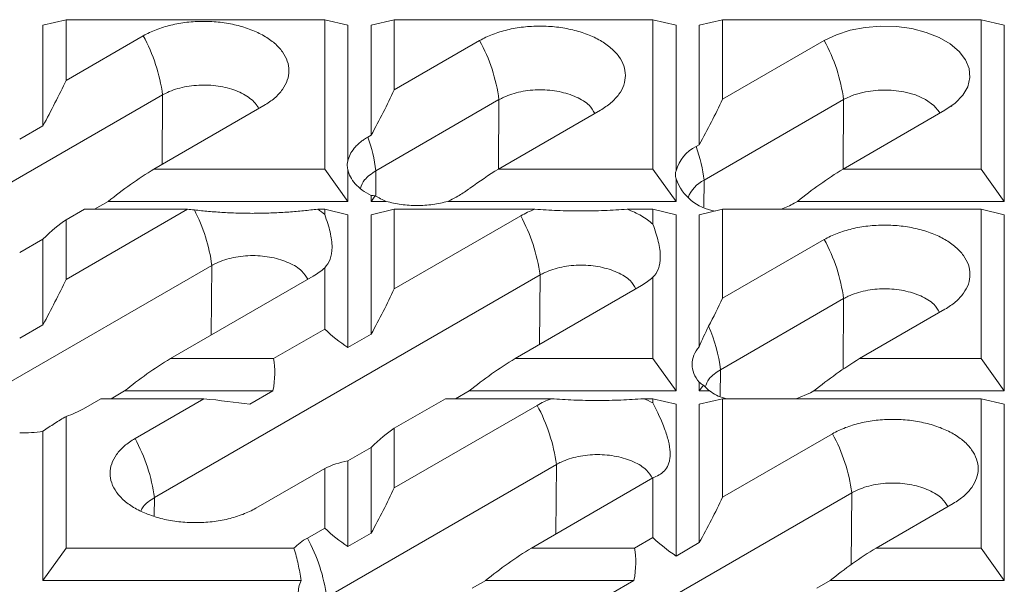
# Model space of a CAD drawing. Units: millimetres. Extents: x -41 to 536, y -3 to 370.
# Drawn here: x 270 to 313, y 121 to 145 of the extents above; entities that cross this region are included whole.
import ezdxf

# ---------------------------------------------------------------- set-up
doc = ezdxf.new("R2010")
doc.units = ezdxf.units.MM

msp = doc.modelspace()

# ---------------------------------------------------------------- linework, layer by layer
at = {"color": 7, "linetype": 'Continuous', "lineweight": 15}
for p, q in [((271.154, 144.855), (272.154, 145.094)), ((271.154, 140.526), (271.154, 144.855)), ((272.154, 142.481), (272.154, 145.094)), ((272.154, 145.094), (283.297, 145.094)), ((283.297, 145.094), (283.297, 138.662)), ((283.297, 145.094), (284.297, 144.855)), ((284.297, 144.855), (284.297, 138.993)), ((285.297, 144.855), (286.297, 145.094)), ((285.297, 140.118), (285.297, 144.855)), ((286.297, 142.073), (286.297, 145.094)), ((286.297, 145.094), (297.439, 145.094)), ((297.439, 145.094), (297.439, 138.662)), ((297.439, 145.094), (298.439, 144.855)), ((298.439, 144.855), (298.439, 138.584)), ((299.439, 144.855), (300.439, 145.094)), ((299.439, 139.71), (299.439, 144.855)), ((300.439, 141.664), (300.439, 145.094)), ((300.439, 145.094), (311.581, 145.094)), ((311.581, 145.094), (311.581, 138.662)), ((312.581, 144.855), (311.581, 145.094)), ((312.581, 144.855), (312.581, 137.268)), ((275.479, 144.4), (272.154, 142.481)), ((289.974, 144.196), (286.297, 142.073)), ((304.823, 144.196), (300.439, 141.664)), ((276.311, 141.855), (261.108, 133.078)), ((275.941, 138.662), (280.679, 141.397)), ((290.807, 141.65), (285.503, 138.589)), ((305.656, 141.65), (299.646, 138.181)), ((290.79, 138.662), (295.175, 141.193)), ((310.024, 141.193), (305.64, 138.662)), ((270.154, 139.949), (271.154, 140.526)), ((285.157, 140.037), (285.297, 140.118)), ((299.299, 139.629), (299.439, 139.71)), ((283.297, 138.662), (275.941, 138.662)), ((284.297, 137.268), (283.297, 138.662)), ((284.297, 138.642), (284.297, 137.268)), ((297.439, 138.662), (290.79, 138.662)), ((298.439, 137.268), (297.439, 138.662)), ((311.581, 138.662), (305.64, 138.662)), ((311.581, 138.662), (312.581, 137.268)), ((298.439, 138.232), (298.439, 137.268)), ((285.297, 137.268), (285.297, 137.52)), ((285.472, 137.513), (285.297, 137.268)), ((273.969, 137.268), (273.384, 136.93)), ((284.297, 137.268), (273.969, 137.268)), ((285.95, 137.268), (285.297, 137.268)), ((298.439, 137.268), (288.596, 137.268)), ((303.528, 137.188), (303.668, 137.268)), ((312.581, 137.268), (303.668, 137.268)), ((277.389, 136.93), (272.154, 133.909)), ((272.154, 136.476), (272.941, 136.93)), ((272.941, 136.93), (277.389, 136.93)), ((282.996, 136.93), (283.297, 136.93)), ((283.297, 136.93), (284.297, 136.691)), ((283.297, 136.93), (283.297, 136.696)), ((284.297, 136.691), (284.297, 130.968)), ((285.297, 136.691), (286.297, 136.93)), ((285.297, 131.546), (285.297, 136.691)), ((286.297, 133.5), (286.297, 136.93)), ((286.297, 136.93), (292.358, 136.93)), ((291.742, 136.644), (286.297, 133.5)), ((296.325, 136.93), (297.439, 136.93)), ((297.439, 136.93), (298.439, 136.691)), ((297.439, 136.93), (297.439, 136.287)), ((298.439, 136.691), (298.439, 129.104)), ((299.439, 136.691), (300.439, 136.93)), ((299.439, 131.008), (299.439, 136.691)), ((300.439, 133.092), (300.439, 136.93)), ((300.439, 136.93), (311.581, 136.93)), ((311.581, 136.93), (311.581, 130.498)), ((312.581, 136.691), (311.581, 136.93)), ((312.581, 136.691), (312.581, 129.104)), ((272.154, 133.909), (272.154, 136.476)), ((271.154, 135.643), (270.154, 135.066)), ((271.154, 131.954), (271.154, 135.643)), ((304.823, 135.623), (300.439, 133.092)), ((278.432, 134.507), (268.533, 128.792)), ((292.575, 134.099), (275.958, 124.506)), ((283.297, 134.405), (283.297, 131.769)), ((276.648, 130.498), (282.801, 134.05)), ((297.439, 133.997), (297.439, 130.498)), ((291.497, 130.498), (296.943, 133.642)), ((305.656, 133.078), (300.353, 130.017)), ((306.347, 130.498), (310.024, 132.621)), ((270.154, 131.377), (271.154, 131.954)), ((283.297, 131.769), (281.096, 130.498)), ((284.297, 130.968), (285.297, 131.546)), ((281.096, 130.498), (276.648, 130.498)), ((297.439, 130.498), (291.497, 130.498)), ((298.439, 129.104), (297.439, 130.498)), ((311.581, 130.498), (306.347, 130.498)), ((311.581, 130.498), (312.581, 129.104)), ((299.439, 129.104), (299.439, 129.481)), ((274.676, 129.104), (274.091, 128.766)), ((281.067, 129.104), (274.676, 129.104)), ((280.067, 128.527), (281.067, 129.104)), ((289.526, 129.104), (288.94, 128.766)), ((298.439, 129.104), (289.526, 129.104)), ((299.614, 129.349), (299.439, 129.104)), ((299.875, 129.104), (299.439, 129.104)), ((304.235, 129.023), (303.607, 128.766)), ((304.375, 129.104), (304.235, 129.023)), ((312.581, 129.104), (304.375, 129.104)), ((272.901, 128.335), (273.648, 128.766)), ((273.648, 128.766), (278.096, 128.766)), ((278.096, 128.766), (275.125, 127.051)), ((286.297, 127.496), (288.497, 128.766)), ((288.497, 128.766), (293.065, 128.766)), ((297.032, 128.766), (297.439, 128.766)), ((297.439, 128.766), (297.439, 128.592)), ((297.439, 128.766), (298.439, 128.527)), ((299.439, 128.527), (300.439, 128.766)), ((300.439, 124.52), (300.439, 128.766)), ((300.439, 128.766), (311.581, 128.766)), ((311.581, 128.766), (311.581, 122.334)), ((312.581, 128.527), (311.581, 128.766)), ((292.449, 128.48), (286.297, 124.928)), ((298.439, 128.527), (298.439, 121.988)), ((299.439, 122.565), (299.439, 128.527)), ((312.581, 128.527), (312.581, 120.94)), ((272.154, 122.334), (272.154, 128.002)), ((271.154, 120.94), (271.154, 127.365)), ((286.297, 124.928), (286.297, 127.496)), ((305.177, 127.255), (300.439, 124.52)), ((285.297, 126.663), (284.297, 126.085)), ((285.297, 122.973), (285.297, 126.663)), ((284.297, 126.085), (284.297, 122.396)), ((280.326, 124.049), (283.297, 125.764)), ((283.297, 125.764), (283.297, 123.196)), ((293.282, 125.935), (283.382, 120.22)), ((292.205, 122.334), (297.439, 125.355)), ((297.439, 125.355), (297.439, 122.788)), ((306.01, 124.71), (290.807, 115.934)), ((307.054, 122.334), (310.378, 124.253)), ((283.297, 123.196), (282.55, 122.765)), ((284.297, 122.396), (285.297, 122.973)), ((297.439, 122.788), (296.652, 122.334)), ((272.154, 122.334), (271.154, 120.94)), ((281.974, 122.334), (272.154, 122.334)), ((296.652, 122.334), (292.205, 122.334)), ((298.439, 121.988), (299.439, 122.565)), ((311.581, 122.334), (307.054, 122.334)), ((311.581, 122.334), (312.581, 120.94)), ((282.284, 120.94), (271.154, 120.94)), ((290.233, 120.94), (289.647, 120.602)), ((296.624, 120.94), (290.233, 120.94)), ((295.624, 120.363), (296.624, 120.94)), ((305.082, 120.94), (304.496, 120.602)), ((312.581, 120.94), (305.082, 120.94))]:
    msp.add_line(p, q, dxfattribs=at)
at = {"color": 8, "linetype": 'Continuous', "lineweight": 15}
for p, q in [((276.288, 138.863), (276.311, 141.855)), ((290.784, 138.658), (290.807, 141.65)), ((305.633, 138.658), (305.656, 141.65)), ((285.495, 137.524), (285.503, 138.589)), ((299.637, 137.02), (299.646, 138.181)), ((278.41, 131.515), (278.432, 134.507)), ((292.552, 131.107), (292.575, 134.099)), ((305.633, 130.036), (305.656, 133.078)), ((300.344, 128.874), (300.353, 130.017)), ((293.259, 122.943), (293.282, 125.935)), ((275.952, 123.725), (275.958, 124.506)), ((305.986, 121.625), (306.01, 124.71))]:
    msp.add_line(p, q, dxfattribs=at)
at = {"color": 7, "linetype": 'Continuous', "lineweight": 15, "flags": 128}
for points in [[(304.823, 144.196), (305.346, 144.446), (305.938, 144.637), (306.582, 144.761), (307.254, 144.815), (307.932, 144.797), (308.593, 144.708), (309.213, 144.549), (309.773, 144.328), (310.253, 144.051), (310.637, 143.728), (310.911, 143.369), (311.066, 142.988), (311.098, 142.597), (311.004, 142.208), (310.788, 141.837), (310.458, 141.495), (310.024, 141.193)], [(305.656, 141.65), (306.094, 141.852), (306.598, 141.992), (307.144, 142.064), (307.704, 142.064), (308.25, 141.992), (308.754, 141.852), (309.192, 141.65), (309.541, 141.398), (309.784, 141.107), (309.806, 141.068)]]:
    msp.add_lwpolyline(points, dxfattribs=at)
at = {"color": 7, "linetype": 'Continuous', "lineweight": 15}
for centre, radius, start, end in [((269.059, 140.891), 7.316, 7.5655, 28.6571), ((283.554, 140.687), 7.316, 7.5655, 28.6571), ((298.404, 140.687), 7.316, 7.5655, 28.6571), ((278.881, 137.77), 6.673, 7.0532, 19.8675), ((300.002, 138.173), 1.617, 115.7882, 165.2619), ((300.437, 138.952), 2.124, 199.8272, 261.3103), ((300.273, 136.915), 1.413, 116.3786, 158.8466), ((301.872, 140.093), 3.345, 288.9575, 299.6796), ((271.257, 133.563), 7.237, 7.4914, 27.4431), ((285.322, 133.135), 7.316, 7.5655, 28.6571), ((298.404, 132.115), 7.316, 7.5655, 28.6571), ((293.466, 129.141), 6.942, 7.2429, 23.3129), ((286.029, 124.971), 7.316, 7.5655, 28.6571), ((268.705, 123.543), 7.316, 7.5655, 28.6571), ((298.757, 123.747), 7.316, 7.5655, 28.6571), ((276.13, 119.256), 7.316, 7.5655, 28.6571)]:
    msp.add_arc(centre, radius, start, end, dxfattribs=at)
for centre, major_axis, ratio, start_param, end_param in [((268.929, 140.943), (4.481, 7.761), 0.239132, 4.796333, 5.047155), ((283.072, 140.535), (4.481, 7.761), 0.239132, 4.796333, 5.047155), ((297.214, 140.127), (4.481, 7.761), 0.239132, 4.796333, 5.047155), ((277.839, 134.167), (7.945, 5.484), 0.497509, 1.467903, 1.718725), ((292.688, 134.167), (7.945, 5.484), 0.497509, 1.467903, 1.622773), ((307.537, 134.167), (7.945, 5.484), 0.497509, 1.467903, 1.718725), ((275.491, 136.159), (8.4, -0.678), 0.112063, 1.316214, 1.351956), ((268.929, 129.024), (4.481, 7.761), 0.239132, 0.450713, 0.701535), ((268.929, 132.371), (4.481, 7.761), 0.239132, 4.796333, 5.047155), ((283.072, 131.963), (4.481, 7.761), 0.239132, 4.796333, 5.047155), ((297.214, 131.554), (4.481, 7.761), 0.239132, 4.892285, 5.047155), ((286.522, 133.954), (4.481, -2.587), 0.717318, 4.377623, 4.628445), ((278.546, 126.003), (7.945, 5.484), 0.497509, 1.467903, 1.718725), ((272.748, 126.003), (7.945, 5.484), 0.497509, 5.813522, 6.064345), ((293.395, 126.003), (7.945, 5.484), 0.497509, 1.467903, 1.718725), ((308.245, 126.003), (7.945, 5.484), 0.497509, 1.467903, 1.718725), ((276.198, 127.995), (8.4, -0.678), 0.112063, 1.101133, 1.351956), ((283.072, 120.043), (4.481, 7.761), 0.239132, 0.450713, 0.701535), ((286.522, 122.035), (4.481, -2.587), 0.717318, 2.440057, 2.69088), ((300.664, 121.627), (4.481, -2.587), 0.717318, 2.655137, 2.69088), ((283.072, 123.39), (4.481, 7.761), 0.239132, 4.796333, 5.047155), ((297.214, 122.982), (4.481, 7.761), 0.239132, 4.796333, 5.047155), ((286.522, 125.382), (4.481, -2.587), 0.717318, 4.377623, 4.628445), ((300.664, 124.974), (4.481, -2.587), 0.717318, 4.377623, 4.628445), ((294.102, 117.839), (7.945, 5.484), 0.497509, 1.467903, 1.718725), ((288.304, 117.839), (7.945, 5.484), 0.497509, 5.813522, 6.064345), ((308.952, 117.839), (7.945, 5.484), 0.497509, 1.467903, 1.718725)]:
    msp.add_ellipse(centre, major_axis=major_axis, ratio=ratio, start_param=start_param, end_param=end_param, dxfattribs=at)
for points, knots in [([(280.679, 141.397), (280.852, 141.497), (281.003, 141.603), (281.27, 141.834), (281.384, 141.958), (281.569, 142.214), (281.639, 142.348), (281.733, 142.62), (281.756, 142.76), (281.756, 143.037), (281.733, 143.175), (281.639, 143.448), (281.568, 143.584), (281.383, 143.84), (281.27, 143.962), (281.004, 144.192), (280.697, 144.41), (280.32, 144.587), (279.921, 144.741), (279.71, 144.806), (279.265, 144.913), (279.031, 144.954), (278.558, 145.008), (278.319, 145.021), (277.838, 145.021), (277.597, 145.008), (277.124, 144.954), (276.893, 144.913), (276.449, 144.807), (276.235, 144.741), (275.835, 144.586), (275.651, 144.499), (275.479, 144.4)], [0, 0, 0, 0, 0.0625, 0.0625, 0.125, 0.125, 0.1875, 0.1875, 0.25, 0.25, 0.3125, 0.3125, 0.375, 0.375, 0.4375, 0.4375, 0.5, 0.5625, 0.5625, 0.625, 0.625, 0.6875, 0.6875, 0.75, 0.75, 0.8125, 0.8125, 0.875, 0.875, 0.9375, 0.9375, 1, 1, 1, 1]), ([(295.175, 141.193), (295.347, 141.293), (295.498, 141.399), (295.766, 141.63), (295.88, 141.753), (296.064, 142.01), (296.135, 142.144), (296.229, 142.416), (296.252, 142.556), (296.252, 142.833), (296.229, 142.971), (296.135, 143.244), (296.064, 143.379), (295.879, 143.636), (295.766, 143.758), (295.499, 143.988), (295.193, 144.206), (294.816, 144.383), (294.416, 144.537), (294.206, 144.602), (293.761, 144.709), (293.527, 144.75), (293.054, 144.804), (292.815, 144.817), (292.334, 144.817), (292.093, 144.804), (291.62, 144.75), (291.389, 144.709), (290.944, 144.603), (290.731, 144.537), (290.331, 144.382), (290.146, 144.295), (289.974, 144.196)], [0, 0, 0, 0, 0.0625, 0.0625, 0.125, 0.125, 0.1875, 0.1875, 0.25, 0.25, 0.3125, 0.3125, 0.375, 0.375, 0.4375, 0.4375, 0.5, 0.5625, 0.5625, 0.625, 0.625, 0.6875, 0.6875, 0.75, 0.75, 0.8125, 0.8125, 0.875, 0.875, 0.9375, 0.9375, 1, 1, 1, 1]), ([(280.455, 141.268), (280.435, 141.308), (280.375, 141.427), (280.204, 141.613), (279.951, 141.8), (279.645, 141.97), (279.293, 142.111), (278.91, 142.202), (278.5, 142.265), (278.081, 142.287), (277.658, 142.263), (277.251, 142.202), (276.863, 142.104), (276.59, 141.995), (276.411, 141.905), (276.344, 141.871), (276.311, 141.855)], [0, 0, 0, 0, 0.041891, 0.125321, 0.206244, 0.289506, 0.370235, 0.45331, 0.534143, 0.617308, 0.698274, 0.781583, 0.862595, 0.945943, 0.972898, 1, 1, 1, 1]), ([(294.938, 141.056), (294.867, 141.177), (294.705, 141.453), (294.155, 141.782), (293.415, 142.02), (292.572, 142.103), (291.732, 142.018), (291.146, 141.827), (290.874, 141.685), (290.807, 141.65)], [0, 0, 0, 0, 0.126575, 0.290489, 0.454027, 0.617763, 0.781774, 0.945868, 1, 1, 1, 1]), ([(310.317, 141.385), (310.32, 141.386), (310.324, 141.388), (310.286, 141.362), (310.277, 141.356)], [0, 0, 0, 0, 0.759247, 1, 1, 1, 1]), ([(284.297, 138.993), (284.314, 139.09), (284.346, 139.188), (284.438, 139.377), (284.496, 139.468), (284.606, 139.601), (284.647, 139.646), (284.737, 139.733), (284.785, 139.776), (284.857, 139.834), (284.88, 139.853), (284.926, 139.888), (284.993, 139.938), (285.077, 139.991), (285.157, 140.037)], [0, 0, 0, 0, 0.25, 0.25, 0.5, 0.5, 0.625, 0.625, 0.75, 0.75, 0.8125, 0.8125, 0.875, 1, 1, 1, 1]), ([(284.297, 138.642), (284.276, 138.716), (284.265, 138.783), (284.265, 138.903), (284.276, 138.953), (284.297, 138.993)], [0, 0, 0, 0, 0.5, 0.5, 1, 1, 1, 1]), ([(285.297, 137.52), (285.016, 137.662), (284.784, 137.836), (284.442, 138.218), (284.334, 138.428), (284.297, 138.642)], [0, 0, 0, 0, 0.5, 0.5, 1, 1, 1, 1]), ([(285.503, 138.589), (285.318, 138.463), (284.99, 138.24), (284.886, 137.959), (284.84, 137.837)], [0, 0, 0, 0, 0.565629, 1, 1, 1, 1]), ([(298.439, 138.584), (298.417, 138.544), (298.406, 138.495), (298.406, 138.376), (298.417, 138.307), (298.439, 138.232)], [0, 0, 0, 0, 0.5, 0.5, 1, 1, 1, 1]), ([(289.551, 137.829), (289.476, 137.775), (289.4, 137.721), (289.246, 137.618), (289.167, 137.57), (288.928, 137.43), (288.765, 137.343), (288.596, 137.268)], [0, 0, 0, 0, 0.25, 0.25, 0.5, 0.5, 1, 1, 1, 1]), ([(288.596, 137.268), (288.493, 137.239), (288.389, 137.213), (288.175, 137.17), (288.065, 137.151), (287.731, 137.106), (287.502, 137.09), (287.046, 137.09), (286.818, 137.105), (286.372, 137.165), (286.155, 137.21), (285.95, 137.268)], [0, 0, 0, 0, 0.125, 0.125, 0.25, 0.25, 0.5, 0.5, 0.75, 0.75, 1, 1, 1, 1]), ([(277.68, 136.899), (277.78, 136.888), (277.881, 136.877), (278.086, 136.856), (278.19, 136.847), (278.506, 136.819), (278.721, 136.803), (279.056, 136.783), (279.17, 136.777), (279.402, 136.767), (279.521, 136.763), (279.877, 136.753), (280.115, 136.751), (280.592, 136.755), (280.834, 136.761), (281.299, 136.78), (281.525, 136.793), (281.967, 136.825), (282.182, 136.844), (282.597, 136.885), (282.798, 136.907), (282.996, 136.93)], [0, 0, 0, 0, 0.0625, 0.0625, 0.125, 0.125, 0.25, 0.25, 0.3125, 0.3125, 0.375, 0.375, 0.5, 0.5, 0.625, 0.625, 0.75, 0.75, 0.875, 0.875, 1, 1, 1, 1]), ([(283.297, 136.696), (283.394, 136.434), (283.475, 136.184), (283.558, 135.831), (283.579, 135.717), (283.609, 135.497), (283.616, 135.391), (283.617, 135.093), (283.587, 134.922), (283.476, 134.63), (283.395, 134.507), (283.297, 134.405)], [0, 0, 0, 0, 0.25, 0.25, 0.375, 0.375, 0.5, 0.5, 0.75, 0.75, 1, 1, 1, 1]), ([(292.358, 136.93), (292.247, 136.889), (292.139, 136.844), (291.934, 136.749), (291.836, 136.699), (291.742, 136.644)], [0, 0, 0, 0, 0.5, 0.5, 1, 1, 1, 1]), ([(292.358, 136.93), (292.672, 136.907), (292.993, 136.888), (293.487, 136.868), (293.653, 136.863), (293.992, 136.855), (294.166, 136.854), (294.682, 136.854), (295.019, 136.861), (295.682, 136.887), (296.009, 136.907), (296.325, 136.93)], [0, 0, 0, 0, 0.25, 0.25, 0.375, 0.375, 0.5, 0.5, 0.75, 0.75, 1, 1, 1, 1]), ([(297.439, 136.287), (297.297, 136.415), (297.13, 136.536), (296.755, 136.752), (296.547, 136.848), (296.325, 136.93)], [0, 0, 0, 0, 0.5, 0.5, 1, 1, 1, 1]), ([(297.439, 136.287), (297.537, 136.026), (297.617, 135.776), (297.7, 135.422), (297.722, 135.308), (297.751, 135.089), (297.758, 134.983), (297.759, 134.684), (297.729, 134.514), (297.619, 134.221), (297.537, 134.099), (297.439, 133.997)], [0, 0, 0, 0, 0.25, 0.25, 0.375, 0.375, 0.5, 0.5, 0.75, 0.75, 1, 1, 1, 1]), ([(310.024, 132.621), (310.195, 132.719), (310.348, 132.827), (310.615, 133.058), (310.729, 133.181), (310.913, 133.438), (310.984, 133.571), (311.078, 133.844), (311.101, 133.983), (311.101, 134.261), (311.078, 134.399), (310.984, 134.672), (310.913, 134.807), (310.728, 135.064), (310.615, 135.186), (310.348, 135.416), (310.042, 135.634), (309.665, 135.81), (309.266, 135.964), (309.055, 136.03), (308.61, 136.136), (308.376, 136.177), (307.903, 136.232), (307.664, 136.245), (307.183, 136.245), (306.942, 136.232), (306.47, 136.177), (306.238, 136.137), (305.794, 136.03), (305.58, 135.965), (305.18, 135.81), (304.994, 135.722), (304.823, 135.623)], [0, 0, 0, 0, 0.0625, 0.0625, 0.125, 0.125, 0.1875, 0.1875, 0.25, 0.25, 0.3125, 0.3125, 0.375, 0.375, 0.4375, 0.4375, 0.5, 0.5625, 0.5625, 0.625, 0.625, 0.6875, 0.6875, 0.75, 0.75, 0.8125, 0.8125, 0.875, 0.875, 0.9375, 0.9375, 1, 1, 1, 1]), ([(282.564, 133.913), (282.493, 134.033), (282.33, 134.309), (281.781, 134.638), (281.041, 134.876), (280.197, 134.959), (279.358, 134.875), (278.772, 134.683), (278.5, 134.542), (278.432, 134.507)], [0, 0, 0, 0, 0.126575, 0.290489, 0.454027, 0.617763, 0.781774, 0.945868, 1, 1, 1, 1]), ([(296.706, 133.505), (296.635, 133.625), (296.472, 133.901), (295.923, 134.23), (295.183, 134.468), (294.339, 134.551), (293.5, 134.466), (292.914, 134.275), (292.642, 134.134), (292.575, 134.099)], [0, 0, 0, 0, 0.126575, 0.290489, 0.454027, 0.617763, 0.781774, 0.945868, 1, 1, 1, 1]), ([(282.801, 134.05), (282.895, 134.104), (282.983, 134.161), (283.148, 134.279), (283.225, 134.341), (283.297, 134.405)], [0, 0, 0, 0, 0.5, 0.5, 1, 1, 1, 1]), ([(296.943, 133.642), (297.037, 133.696), (297.125, 133.753), (297.29, 133.871), (297.367, 133.933), (297.439, 133.997)], [0, 0, 0, 0, 0.5, 0.5, 1, 1, 1, 1]), ([(309.787, 132.484), (309.716, 132.605), (309.553, 132.882), (309.002, 133.211), (308.261, 133.448), (307.418, 133.531), (306.578, 133.444), (305.994, 133.257), (305.723, 133.113), (305.656, 133.078)], [0, 0, 0, 0, 0.127175, 0.291036, 0.454578, 0.618316, 0.782326, 0.946543, 1, 1, 1, 1]), ([(299.439, 129.481), (299.338, 129.6), (299.26, 129.725), (299.156, 129.982), (299.131, 130.113), (299.13, 130.377), (299.157, 130.509), (299.261, 130.765), (299.337, 130.89), (299.439, 131.008)], [0, 0, 0, 0, 0.25, 0.25, 0.5, 0.5, 0.75, 0.75, 1, 1, 1, 1]), ([(300.353, 130.017), (300.167, 129.891), (299.842, 129.672), (299.739, 129.393), (299.695, 129.274)], [0, 0, 0, 0, 0.5728364, 1, 1, 1, 1]), ([(300.602, 128.766), (300.577, 128.772), (300.286, 128.839), (300.071, 128.978), (299.875, 129.104)], [0, 0, 0, 0, 0.088219, 1, 1, 1, 1]), ([(293.065, 128.766), (293.379, 128.743), (293.7, 128.723), (294.194, 128.704), (294.362, 128.698), (294.701, 128.691), (294.875, 128.69), (295.389, 128.69), (295.726, 128.697), (296.389, 128.723), (296.717, 128.743), (297.032, 128.766)], [0, 0, 0, 0, 0.25, 0.25, 0.375, 0.375, 0.5, 0.5, 0.75, 0.75, 1, 1, 1, 1]), ([(297.439, 128.592), (297.633, 128.207), (297.808, 127.83), (298.008, 127.287), (298.065, 127.108), (298.146, 126.774), (298.171, 126.618), (298.183, 126.401), (298.183, 126.331), (298.174, 126.199), (298.165, 126.138), (298.127, 125.965), (298.085, 125.866), (297.974, 125.694), (297.905, 125.624), (297.75, 125.505), (297.663, 125.457), (297.57, 125.416)], [0, 0, 0, 0, 0.25, 0.25, 0.375, 0.375, 0.5, 0.5, 0.5625, 0.5625, 0.625, 0.625, 0.75, 0.75, 0.875, 0.875, 1, 1, 1, 1]), ([(272.154, 128.002), (272.291, 128.048), (272.422, 128.099), (272.671, 128.21), (272.789, 128.27), (272.901, 128.335)], [0, 0, 0, 0, 0.5, 0.5, 1, 1, 1, 1]), ([(272.154, 128.002), (271.991, 127.911), (271.825, 127.808), (271.491, 127.592), (271.323, 127.479), (271.154, 127.365)], [0, 0, 0, 0, 0.5, 0.5, 1, 1, 1, 1]), ([(310.378, 124.253), (310.548, 124.351), (310.701, 124.459), (310.969, 124.69), (311.083, 124.813), (311.267, 125.07), (311.337, 125.203), (311.431, 125.476), (311.455, 125.615), (311.455, 125.893), (311.432, 126.031), (311.338, 126.304), (311.266, 126.439), (311.082, 126.695), (310.969, 126.817), (310.702, 127.048), (310.396, 127.265), (310.019, 127.442), (309.619, 127.596), (309.408, 127.662), (308.964, 127.768), (308.73, 127.809), (308.257, 127.864), (308.018, 127.877), (307.537, 127.877), (307.295, 127.863), (306.823, 127.809), (306.592, 127.769), (306.147, 127.662), (305.934, 127.596), (305.534, 127.442), (305.347, 127.354), (305.177, 127.255)], [0, 0, 0, 0, 0.0625, 0.0625, 0.125, 0.125, 0.1875, 0.1875, 0.25, 0.25, 0.3125, 0.3125, 0.375, 0.375, 0.4375, 0.4375, 0.5, 0.5625, 0.5625, 0.625, 0.625, 0.6875, 0.6875, 0.75, 0.75, 0.8125, 0.8125, 0.875, 0.875, 0.9375, 0.9375, 1, 1, 1, 1]), ([(271.154, 127.365), (270.993, 127.338), (270.827, 127.317), (270.492, 127.294), (270.323, 127.291), (270.154, 127.296)], [0, 0, 0, 0, 0.5, 0.5, 1, 1, 1, 1]), ([(275.125, 127.051), (274.953, 126.952), (274.802, 126.845), (274.534, 126.614), (274.42, 126.491), (274.236, 126.235), (274.166, 126.101), (274.072, 125.828), (274.048, 125.689), (274.048, 125.411), (274.071, 125.273), (274.165, 125), (274.237, 124.865), (274.421, 124.608), (274.534, 124.487), (274.801, 124.256), (275.107, 124.039), (275.484, 123.862), (275.884, 123.708), (276.094, 123.642), (276.539, 123.536), (276.773, 123.495), (277.246, 123.44), (277.485, 123.427), (277.966, 123.427), (278.208, 123.441), (278.68, 123.495), (278.911, 123.536), (279.356, 123.642), (279.569, 123.708), (279.969, 123.862), (280.154, 123.949), (280.326, 124.049)], [0, 0, 0, 0, 0.0625, 0.0625, 0.125, 0.125, 0.1875, 0.1875, 0.25, 0.25, 0.3125, 0.3125, 0.375, 0.375, 0.4375, 0.4375, 0.5, 0.5625, 0.5625, 0.625, 0.625, 0.6875, 0.6875, 0.75, 0.75, 0.8125, 0.8125, 0.875, 0.875, 0.9375, 0.9375, 1, 1, 1, 1]), ([(297.421, 125.33), (297.347, 125.455), (297.182, 125.735), (296.628, 126.067), (295.887, 126.304), (295.044, 126.388), (294.204, 126.301), (293.619, 126.114), (293.348, 125.97), (293.282, 125.935)], [0, 0, 0, 0, 0.130599, 0.293816, 0.456718, 0.619813, 0.78318, 0.946753, 1, 1, 1, 1]), ([(310.141, 124.116), (310.07, 124.237), (309.906, 124.514), (309.355, 124.843), (308.615, 125.079), (307.771, 125.163), (306.932, 125.076), (306.347, 124.889), (306.076, 124.745), (306.01, 124.71)], [0, 0, 0, 0, 0.127175, 0.291036, 0.454578, 0.618316, 0.782326, 0.946543, 1, 1, 1, 1]), ([(275.958, 124.506), (275.766, 124.381), (275.498, 124.208), (275.407, 123.988), (275.381, 123.926)], [0, 0, 0, 0, 0.7162458, 1, 1, 1, 1]), ([(282.284, 120.94), (282.243, 121.175), (282.202, 121.409), (282.103, 121.875), (282.047, 122.106), (281.974, 122.334)], [0, 0, 0, 0, 0.5, 0.5, 1, 1, 1, 1])]:
    msp.add_open_spline(points, degree=3, knots=knots, dxfattribs=at)
for points in [[(299.646, 138.181), (299.591, 138.647), (299.473, 139.138), (299.299, 139.629)], [(285.472, 137.513), (285.412, 137.513), (285.354, 137.515), (285.297, 137.52)], [(285.95, 137.268), (285.786, 137.34), (285.627, 137.422), (285.472, 137.513)], [(283.297, 136.696), (283.206, 136.777), (283.105, 136.856), (282.996, 136.93)], [(299.439, 131.008), (299.546, 131.293), (299.684, 131.588), (299.841, 131.889)], [(299.614, 129.349), (299.549, 129.385), (299.49, 129.429), (299.439, 129.481)], [(299.875, 129.104), (299.786, 129.183), (299.7, 129.265), (299.614, 129.349)], [(293.065, 128.766), (292.842, 128.684), (292.636, 128.588), (292.449, 128.48)], [(297.439, 128.592), (297.31, 128.656), (297.174, 128.714), (297.032, 128.766)], [(282.55, 122.765), (282.326, 122.636), (282.133, 122.491), (281.974, 122.334)], [(282.164, 120.363), (282.147, 120.557), (282.188, 120.753), (282.284, 120.94)]]:
    msp.add_open_spline(points, degree=3, dxfattribs=at)

doc.saveas('drawing.dxf')
